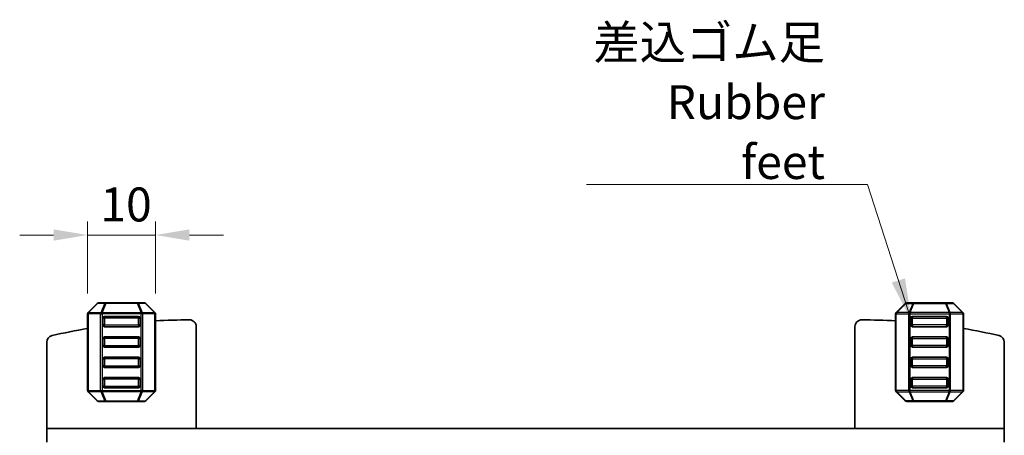
# Model space of a CAD drawing. Units: millimetres. Extents: x 29 to 3979, y 16 to 718.
# Drawn here: x 1353 to 1498, y 324 to 385 of the extents above; entities that cross this region are included whole.
import ezdxf

# ---------------------------------------------------------------- set-up
doc = ezdxf.new("R2010")
doc.units = ezdxf.units.MM
doc.header["$LTSCALE"] = 2
doc.layers.get('Defpoints').update_dxf_attribs({"lineweight": 25})
for name, color, linetype, lineweight in [('Dimension (ISO)', 7, 'Continuous', 18), ('Dimension (ISO) @ 1', 7, 'Continuous', 18), ('Symbol (ISO)', 7, 'Continuous', 18), ('Visible (ISO)', 7, 'Continuous', 35), ('Visible Narrow (ISO)', 7, 'Continuous', 25)]:
    doc.layers.add(name, color=color, linetype=linetype, lineweight=lineweight)
doc.styles.add('Note Text (TK)', font='MS PGothic.ttf')
doc.dimstyles.new('Default - Method 1b (TK)', dxfattribs={"dimscale": 2, "dimtxt": 2.5, "dimasz": 2.5, "dimexe": 1, "dimexo": 1.5, "dimgap": 1, "dimtad": 1, "dimtoh": 1, "dimrnd": 1e-08, "dimdsep": 46, "dimtxsty": 'Note Text (TK)', "dimcen": 0.09, "dimdle": 5, "dimclrd": 100, "dimclre": 100, "dimclrt": 7, "dimadec": 1, "dimazin": 1, "dimtfac": 1, "dimtmove": 0, "dimatfit": 3, "dimfxl": 0, "dimtolj": 1, "dimlwd": -1, "dimlwe": -1, "dimarcsym": 0})
doc.dimstyles.new('Default - Method 1b (TK)$7', dxfattribs={"dimscale": 2.5, "dimtxt": 2.5, "dimasz": 2.5, "dimexe": 1, "dimexo": 1.5, "dimgap": 1, "dimtad": 1, "dimtoh": 1, "dimrnd": 1e-08, "dimdsep": 46, "dimtxsty": 'Note Text (TK)', "dimcen": 0.09, "dimdle": 5, "dimclrd": 256, "dimclre": 100, "dimclrt": 7, "dimadec": 1, "dimazin": 1, "dimtfac": 1, "dimtmove": 0, "dimatfit": 3, "dimfxl": 0, "dimtolj": 1, "dimlwd": -1, "dimlwe": -1, "dimarcsym": 0})

# ---------------------------------------------------------------- blocks, each defined once
blk = doc.blocks.new('*D77')
at = {"layer": 'Defpoints', "color": 0, "transparency": 16777216}
for p in [(1362.53, 353.21), (1362.53, 341.58), (1372.53, 341.58)]:
    blk.add_point(p, dxfattribs=at)
at = {"layer": 'Dimension (ISO)', "color": 100, "transparency": 16777216}
for p, q in [((1362.53, 344.58), (1362.53, 355.21)), ((1372.53, 344.58), (1372.53, 355.21)), ((1357.53, 353.21), (1352.53, 353.21)), ((1372.53, 353.21), (1362.53, 353.21)), ((1377.53, 353.21), (1382.53, 353.21))]:
    blk.add_line(p, q, dxfattribs=at)
for points in [[(1357.53, 354.04), (1357.53, 352.38), (1362.53, 353.21)], [(1377.53, 354.04), (1377.53, 352.38), (1372.53, 353.21)]]:
    blk.add_solid(points, dxfattribs=at)
at = {"layer": 'Dimension (ISO)', "color": 7, "transparency": 16777216, "insert": (1364.41, 357.71), "char_height": 5, "attachment_point": 4, "style": 'Note Text (TK)'}
blk.add_mtext('\\A1;10', dxfattribs=at)

msp = doc.modelspace()

# ---------------------------------------------------------------- linework, layer by layer
at = {"layer": 'Visible (ISO)'}
for p, q in [((1362.621, 341.7962), (1363.9452, 343.1205)), ((1364.1573, 343.2083), (1365.2059, 343.2083)), ((1365.2059, 343.2083), (1369.8603, 343.2083)), ((1369.8603, 343.2083), (1370.9088, 343.2083)), ((1371.121, 343.1205), (1372.4452, 341.7962)), ((1482.9451, 343.1205), (1481.6208, 341.7962)), ((1484.2058, 343.2083), (1483.1572, 343.2083)), ((1488.8602, 343.2083), (1484.2058, 343.2083)), ((1489.9087, 343.2083), (1488.8602, 343.2083)), ((1491.4451, 341.7962), (1490.1208, 343.1205)), ((1362.5331, 330.3326), (1362.5331, 341.5841)), ((1364.7831, 340.9583), (1364.7831, 339.9583)), ((1370.0331, 341.2083), (1365.0331, 341.2083)), ((1370.2831, 339.9583), (1370.2831, 340.9583)), ((1372.5331, 341.5841), (1372.5331, 330.3326)), ((1481.533, 341.5841), (1481.533, 330.3326)), ((1483.783, 339.9583), (1483.783, 340.9583)), ((1484.033, 341.2083), (1489.033, 341.2083)), ((1489.283, 340.9583), (1489.283, 339.9583)), ((1491.533, 330.3326), (1491.533, 341.5841)), ((1365.0331, 339.7083), (1370.0331, 339.7083)), ((1378.533, 324.7083), (1378.533, 339.713)), ((1475.533, 324.7083), (1475.533, 339.713)), ((1489.033, 339.7083), (1484.033, 339.7083)), ((1364.7831, 337.9583), (1364.7831, 336.9583)), ((1370.0331, 338.2083), (1365.0331, 338.2083)), ((1370.2831, 336.9583), (1370.2831, 337.9583)), ((1483.783, 336.9583), (1483.783, 337.9583)), ((1484.033, 338.2083), (1489.033, 338.2083)), ((1489.283, 337.9583), (1489.283, 336.9583)), ((1356.533, 324.7083), (1356.533, 337.4171)), ((1365.0331, 336.7083), (1370.0331, 336.7083)), ((1489.033, 336.7083), (1484.033, 336.7083)), ((1497.533, 324.7083), (1497.533, 337.4171)), ((1364.7831, 334.9583), (1364.7831, 333.9583)), ((1370.0331, 335.2083), (1365.0331, 335.2083)), ((1370.2831, 333.9583), (1370.2831, 334.9583)), ((1483.783, 333.9583), (1483.783, 334.9583)), ((1484.033, 335.2083), (1489.033, 335.2083)), ((1489.283, 334.9583), (1489.283, 333.9583)), ((1365.0331, 333.7083), (1370.0331, 333.7083)), ((1489.033, 333.7083), (1484.033, 333.7083)), ((1370.0331, 332.2083), (1365.0331, 332.2083)), ((1484.033, 332.2083), (1489.033, 332.2083)), ((1364.7831, 331.9583), (1364.7831, 330.9583)), ((1365.0331, 330.7083), (1370.0331, 330.7083)), ((1370.2831, 330.9583), (1370.2831, 331.9583)), ((1483.783, 330.9583), (1483.783, 331.9583)), ((1489.033, 330.7083), (1484.033, 330.7083)), ((1489.283, 331.9583), (1489.283, 330.9583)), ((1363.9452, 328.7962), (1362.621, 330.1205)), ((1372.4452, 330.1205), (1371.121, 328.7962)), ((1481.6208, 330.1205), (1482.9451, 328.7962)), ((1490.1208, 328.7962), (1491.4451, 330.1205)), ((1365.2059, 328.7083), (1364.1573, 328.7083)), ((1369.8603, 328.7083), (1365.2059, 328.7083)), ((1370.9088, 328.7083), (1369.8603, 328.7083)), ((1483.1572, 328.7083), (1484.2058, 328.7083)), ((1484.2058, 328.7083), (1488.8602, 328.7083)), ((1488.8602, 328.7083), (1489.9087, 328.7083)), ((1356.533, 324.7083), (1356.533, 322.7083)), ((1361.1726, 324.7083), (1356.533, 324.7083)), ((1361.1726, 324.7083), (1366.6961, 324.7083)), ((1367.8003, 324.7083), (1366.6961, 324.7083)), ((1367.8003, 324.7083), (1369.0293, 324.7083)), ((1369.0293, 324.7083), (1369.3204, 324.7083)), ((1369.3204, 324.7083), (1484.7457, 324.7083)), ((1484.7457, 324.7083), (1485.0368, 324.7083)), ((1485.0368, 324.7083), (1486.2657, 324.7083)), ((1487.3699, 324.7083), (1486.2657, 324.7083)), ((1487.3699, 324.7083), (1492.8934, 324.7083)), ((1497.533, 324.7083), (1492.8934, 324.7083)), ((1497.533, 324.7083), (1497.533, 322.7083))]:
    msp.add_line(p, q, dxfattribs=at)
for centre, radius, start, end in [((1364.1573, 342.9083), 0.3, 90, 135), ((1370.9088, 342.9083), 0.3, 45, 90), ((1483.1572, 342.9083), 0.3, 90, 135), ((1489.9087, 342.9083), 0.3, 45, 90), ((1362.8331, 341.5841), 0.3, 135, 180), ((1365.0331, 340.9583), 0.25, 90, 180), ((1370.0331, 340.9583), 0.25, 0, 90), ((1372.2331, 341.5841), 0.3, 0, 45), ((1481.833, 341.5841), 0.3, 135, 180), ((1484.033, 340.9583), 0.25, 90, 180), ((1489.033, 340.9583), 0.25, 0, 90), ((1491.233, 341.5841), 0.3, 0, 45), ((1377.6177, 250.713), 90, 99.648723, 103.042325), ((1365.0331, 339.9583), 0.25, 180, 270), ((1370.0331, 339.9583), 0.25, 270, 0), ((1377.6177, 250.713), 90, 90.054527, 93.238709), ((1377.533, 339.713), 1, 0, 90.054527), ((1476.533, 339.713), 1, 89.945473, 180), ((1476.4483, 250.713), 90, 86.761291, 89.945473), ((1484.033, 339.9583), 0.25, 180, 270), ((1489.033, 339.9583), 0.25, 270, 0), ((1476.4483, 250.713), 90, 76.957675, 80.351277), ((1357.533, 337.4171), 1, 103.042325, 180), ((1365.0331, 337.9583), 0.25, 90, 180), ((1370.0331, 337.9583), 0.25, 0, 90), ((1484.033, 337.9583), 0.25, 90, 180), ((1489.033, 337.9583), 0.25, 0, 90), ((1496.533, 337.4171), 1, 0, 76.957675), ((1365.0331, 336.9583), 0.25, 180, 270), ((1370.0331, 336.9583), 0.25, 270, 0), ((1484.033, 336.9583), 0.25, 180, 270), ((1489.033, 336.9583), 0.25, 270, 0), ((1365.0331, 334.9583), 0.25, 90, 180), ((1370.0331, 334.9583), 0.25, 0, 90), ((1484.033, 334.9583), 0.25, 90, 180), ((1489.033, 334.9583), 0.25, 0, 90), ((1365.0331, 333.9583), 0.25, 180, 270), ((1370.0331, 333.9583), 0.25, 270, 0), ((1484.033, 333.9583), 0.25, 180, 270), ((1489.033, 333.9583), 0.25, 270, 0), ((1365.0331, 331.9583), 0.25, 90, 180), ((1370.0331, 331.9583), 0.25, 0, 90), ((1484.033, 331.9583), 0.25, 90, 180), ((1489.033, 331.9583), 0.25, 0, 90), ((1365.0331, 330.9583), 0.25, 180, 270), ((1370.0331, 330.9583), 0.25, 270, 0), ((1484.033, 330.9583), 0.25, 180, 270), ((1489.033, 330.9583), 0.25, 270, 0), ((1362.8331, 330.3326), 0.3, 180, 225), ((1372.2331, 330.3326), 0.3, 315, 0), ((1481.833, 330.3326), 0.3, 180, 225), ((1491.233, 330.3326), 0.3, 315, 0), ((1364.1573, 329.0083), 0.3, 225, 270), ((1370.9088, 329.0083), 0.3, 270, 315), ((1483.1572, 329.0083), 0.3, 225, 270), ((1489.9087, 329.0083), 0.3, 270, 315)]:
    msp.add_arc(centre, radius, start, end, dxfattribs=at)
at = {"layer": 'Visible Narrow (ISO)'}
for p, q in [((1364.0073, 343.1205), (1362.6831, 341.7962)), ((1365.0559, 343.1205), (1364.0073, 343.1205)), ((1364.5073, 341.7962), (1365.0559, 343.1205)), ((1365.2059, 343.1205), (1364.6573, 341.7962)), ((1365.2059, 343.1205), (1365.2059, 343.2083)), ((1369.8603, 343.1205), (1365.2059, 343.1205)), ((1369.8603, 343.2083), (1369.8603, 343.1205)), ((1370.4088, 341.7962), (1369.8603, 343.1205)), ((1371.0588, 343.1205), (1370.0103, 343.1205)), ((1370.0103, 343.1205), (1370.5588, 341.7962)), ((1372.3831, 341.7962), (1371.0588, 343.1205)), ((1481.683, 341.7962), (1483.0072, 343.1205)), ((1483.0072, 343.1205), (1484.0558, 343.1205)), ((1484.0558, 343.1205), (1483.5072, 341.7962)), ((1483.6572, 341.7962), (1484.2058, 343.1205)), ((1484.2058, 343.2083), (1484.2058, 343.1205)), ((1484.2058, 343.1205), (1488.8602, 343.1205)), ((1488.8602, 343.1205), (1488.8602, 343.2083)), ((1488.8602, 343.1205), (1489.4087, 341.7962)), ((1489.5587, 341.7962), (1489.0102, 343.1205)), ((1489.0102, 343.1205), (1490.0587, 343.1205)), ((1490.0587, 343.1205), (1491.383, 341.7962)), ((1362.621, 341.5841), (1362.5331, 341.5841)), ((1362.621, 341.5841), (1362.621, 330.3326)), ((1364.4452, 341.5841), (1362.621, 341.5841)), ((1362.6831, 341.7962), (1364.5073, 341.7962)), ((1364.4452, 341.5841), (1364.6573, 341.5841)), ((1364.4452, 330.3326), (1364.4452, 341.5841)), ((1364.6573, 341.7962), (1364.6573, 341.5841)), ((1364.6573, 341.7962), (1370.4088, 341.7962)), ((1370.4088, 341.5841), (1364.6573, 341.5841)), ((1364.6573, 341.5841), (1364.6573, 330.3326)), ((1364.7831, 340.9583), (1365.0331, 340.9583)), ((1365.0331, 340.9583), (1365.0331, 341.2083)), ((1365.0331, 340.9583), (1365.0331, 339.9583)), ((1370.0331, 340.9583), (1365.0331, 340.9583)), ((1370.0331, 341.2083), (1370.0331, 340.9583)), ((1370.0331, 340.9583), (1370.2831, 340.9583)), ((1370.0331, 339.9583), (1370.0331, 340.9583)), ((1370.4088, 341.7962), (1370.4088, 341.5841)), ((1370.621, 341.5841), (1370.4088, 341.5841)), ((1370.4088, 330.3326), (1370.4088, 341.5841)), ((1370.5588, 341.7962), (1372.3831, 341.7962)), ((1370.621, 341.5841), (1370.621, 330.3326)), ((1372.4452, 341.5841), (1370.621, 341.5841)), ((1372.4452, 341.5841), (1372.5331, 341.5841)), ((1372.4452, 330.3326), (1372.4452, 341.5841)), ((1481.6208, 341.5841), (1481.533, 341.5841)), ((1481.6208, 341.5841), (1483.4451, 341.5841)), ((1481.6208, 330.3326), (1481.6208, 341.5841)), ((1483.5072, 341.7962), (1481.683, 341.7962)), ((1483.4451, 341.5841), (1483.6572, 341.5841)), ((1483.4451, 341.5841), (1483.4451, 330.3326)), ((1483.6572, 341.7962), (1483.6572, 341.5841)), ((1489.4087, 341.7962), (1483.6572, 341.7962)), ((1483.6572, 330.3326), (1483.6572, 341.5841)), ((1483.6572, 341.5841), (1489.4087, 341.5841)), ((1484.033, 340.9583), (1483.783, 340.9583)), ((1484.033, 341.2083), (1484.033, 340.9583)), ((1484.033, 340.9583), (1489.033, 340.9583)), ((1484.033, 339.9583), (1484.033, 340.9583)), ((1489.033, 340.9583), (1489.033, 341.2083)), ((1489.283, 340.9583), (1489.033, 340.9583)), ((1489.033, 340.9583), (1489.033, 339.9583)), ((1489.4087, 341.7962), (1489.4087, 341.5841)), ((1489.6208, 341.5841), (1489.4087, 341.5841)), ((1489.4087, 341.5841), (1489.4087, 330.3326)), ((1491.383, 341.7962), (1489.5587, 341.7962)), ((1489.6208, 341.5841), (1491.4451, 341.5841)), ((1489.6208, 330.3326), (1489.6208, 341.5841)), ((1491.4451, 341.5841), (1491.533, 341.5841)), ((1491.4451, 341.5841), (1491.4451, 330.3326)), ((1365.0331, 339.9583), (1364.7831, 339.9583)), ((1365.0331, 339.7083), (1365.0331, 339.9583)), ((1365.0331, 339.9583), (1370.0331, 339.9583)), ((1370.0331, 339.9583), (1370.0331, 339.7083)), ((1370.2831, 339.9583), (1370.0331, 339.9583)), ((1483.783, 339.9583), (1484.033, 339.9583)), ((1489.033, 339.9583), (1484.033, 339.9583)), ((1484.033, 339.9583), (1484.033, 339.7083)), ((1489.033, 339.9583), (1489.283, 339.9583)), ((1489.033, 339.7083), (1489.033, 339.9583)), ((1364.7831, 337.9583), (1365.0331, 337.9583)), ((1365.0331, 337.9583), (1365.0331, 338.2083)), ((1370.0331, 337.9583), (1365.0331, 337.9583)), ((1365.0331, 337.9583), (1365.0331, 336.9583)), ((1370.0331, 338.2083), (1370.0331, 337.9583)), ((1370.0331, 337.9583), (1370.2831, 337.9583)), ((1370.0331, 336.9583), (1370.0331, 337.9583)), ((1484.033, 337.9583), (1483.783, 337.9583)), ((1484.033, 338.2083), (1484.033, 337.9583)), ((1484.033, 336.9583), (1484.033, 337.9583)), ((1484.033, 337.9583), (1489.033, 337.9583)), ((1489.033, 337.9583), (1489.033, 338.2083)), ((1489.283, 337.9583), (1489.033, 337.9583)), ((1489.033, 337.9583), (1489.033, 336.9583)), ((1365.0331, 336.9583), (1364.7831, 336.9583)), ((1365.0331, 336.7083), (1365.0331, 336.9583)), ((1365.0331, 336.9583), (1370.0331, 336.9583)), ((1370.0331, 336.9583), (1370.0331, 336.7083)), ((1370.2831, 336.9583), (1370.0331, 336.9583)), ((1483.783, 336.9583), (1484.033, 336.9583)), ((1484.033, 336.9583), (1484.033, 336.7083)), ((1489.033, 336.9583), (1484.033, 336.9583)), ((1489.033, 336.7083), (1489.033, 336.9583)), ((1489.033, 336.9583), (1489.283, 336.9583)), ((1364.7831, 334.9583), (1365.0331, 334.9583)), ((1365.0331, 334.9583), (1365.0331, 335.2083)), ((1365.0331, 334.9583), (1365.0331, 333.9583)), ((1370.0331, 334.9583), (1365.0331, 334.9583)), ((1370.0331, 335.2083), (1370.0331, 334.9583)), ((1370.0331, 334.9583), (1370.2831, 334.9583)), ((1370.0331, 333.9583), (1370.0331, 334.9583)), ((1484.033, 334.9583), (1483.783, 334.9583)), ((1484.033, 335.2083), (1484.033, 334.9583)), ((1484.033, 334.9583), (1489.033, 334.9583)), ((1484.033, 333.9583), (1484.033, 334.9583)), ((1489.033, 334.9583), (1489.033, 335.2083)), ((1489.283, 334.9583), (1489.033, 334.9583)), ((1489.033, 334.9583), (1489.033, 333.9583)), ((1365.0331, 333.9583), (1364.7831, 333.9583)), ((1365.0331, 333.7083), (1365.0331, 333.9583)), ((1365.0331, 333.9583), (1370.0331, 333.9583)), ((1370.0331, 333.9583), (1370.0331, 333.7083)), ((1370.2831, 333.9583), (1370.0331, 333.9583)), ((1483.783, 333.9583), (1484.033, 333.9583)), ((1489.033, 333.9583), (1484.033, 333.9583)), ((1484.033, 333.9583), (1484.033, 333.7083)), ((1489.033, 333.9583), (1489.283, 333.9583)), ((1489.033, 333.7083), (1489.033, 333.9583)), ((1365.0331, 331.9583), (1365.0331, 332.2083)), ((1370.0331, 332.2083), (1370.0331, 331.9583)), ((1484.033, 332.2083), (1484.033, 331.9583)), ((1489.033, 331.9583), (1489.033, 332.2083)), ((1364.7831, 331.9583), (1365.0331, 331.9583)), ((1365.0331, 330.9583), (1364.7831, 330.9583)), ((1370.0331, 331.9583), (1365.0331, 331.9583)), ((1365.0331, 331.9583), (1365.0331, 330.9583)), ((1365.0331, 330.7083), (1365.0331, 330.9583)), ((1365.0331, 330.9583), (1370.0331, 330.9583)), ((1370.0331, 331.9583), (1370.2831, 331.9583)), ((1370.0331, 330.9583), (1370.0331, 331.9583)), ((1370.2831, 330.9583), (1370.0331, 330.9583)), ((1370.0331, 330.9583), (1370.0331, 330.7083)), ((1484.033, 331.9583), (1483.783, 331.9583)), ((1483.783, 330.9583), (1484.033, 330.9583)), ((1484.033, 331.9583), (1489.033, 331.9583)), ((1484.033, 330.9583), (1484.033, 331.9583)), ((1484.033, 330.9583), (1484.033, 330.7083)), ((1489.033, 330.9583), (1484.033, 330.9583)), ((1489.283, 331.9583), (1489.033, 331.9583)), ((1489.033, 331.9583), (1489.033, 330.9583)), ((1489.033, 330.7083), (1489.033, 330.9583)), ((1489.033, 330.9583), (1489.283, 330.9583)), ((1362.621, 330.3326), (1362.5331, 330.3326)), ((1362.621, 330.3326), (1364.4452, 330.3326)), ((1364.5073, 330.1205), (1362.6831, 330.1205)), ((1362.6831, 330.1205), (1364.0073, 328.7962)), ((1364.4452, 330.3326), (1364.6573, 330.3326)), ((1365.0559, 328.7962), (1364.5073, 330.1205)), ((1364.6573, 330.1205), (1364.6573, 330.3326)), ((1364.6573, 330.3326), (1370.4088, 330.3326)), ((1370.4088, 330.1205), (1364.6573, 330.1205)), ((1364.6573, 330.1205), (1365.2059, 328.7962)), ((1369.8603, 328.7962), (1370.4088, 330.1205)), ((1370.5588, 330.1205), (1370.0103, 328.7962)), ((1370.4088, 330.1205), (1370.4088, 330.3326)), ((1370.621, 330.3326), (1370.4088, 330.3326)), ((1372.3831, 330.1205), (1370.5588, 330.1205)), ((1370.621, 330.3326), (1372.4452, 330.3326)), ((1371.0588, 328.7962), (1372.3831, 330.1205)), ((1372.4452, 330.3326), (1372.5331, 330.3326)), ((1481.6208, 330.3326), (1481.533, 330.3326)), ((1483.4451, 330.3326), (1481.6208, 330.3326)), ((1483.0072, 328.7962), (1481.683, 330.1205)), ((1481.683, 330.1205), (1483.5072, 330.1205)), ((1483.4451, 330.3326), (1483.6572, 330.3326)), ((1483.5072, 330.1205), (1484.0558, 328.7962)), ((1483.6572, 330.1205), (1483.6572, 330.3326)), ((1489.4087, 330.3326), (1483.6572, 330.3326)), ((1483.6572, 330.1205), (1489.4087, 330.1205)), ((1484.2058, 328.7962), (1483.6572, 330.1205)), ((1489.4087, 330.1205), (1488.8602, 328.7962)), ((1489.0102, 328.7962), (1489.5587, 330.1205)), ((1489.6208, 330.3326), (1489.4087, 330.3326)), ((1489.4087, 330.1205), (1489.4087, 330.3326)), ((1489.5587, 330.1205), (1491.383, 330.1205)), ((1491.4451, 330.3326), (1489.6208, 330.3326)), ((1491.383, 330.1205), (1490.0587, 328.7962)), ((1491.4451, 330.3326), (1491.533, 330.3326)), ((1364.0073, 328.7962), (1365.0559, 328.7962)), ((1365.2059, 328.7083), (1365.2059, 328.7962)), ((1365.2059, 328.7962), (1369.8603, 328.7962)), ((1369.8603, 328.7962), (1369.8603, 328.7083)), ((1370.0103, 328.7962), (1371.0588, 328.7962)), ((1484.0558, 328.7962), (1483.0072, 328.7962)), ((1484.2058, 328.7962), (1484.2058, 328.7083)), ((1488.8602, 328.7962), (1484.2058, 328.7962)), ((1488.8602, 328.7083), (1488.8602, 328.7962)), ((1490.0587, 328.7962), (1489.0102, 328.7962))]:
    msp.add_line(p, q, dxfattribs=at)
at = {"layer": 'Visible Narrow (ISO)', "extrusion": (0, 0, -1)}
for centre, major_axis, ratio, start_param, end_param in [((1364.1573, 342.9083), (-0.2121, 0.2121), 0.28108464, 0, 0.54802841), ((1364.1573, 342.9083), (0, 0.3), 0.70710678, 5.49778714, 6.28318531), ((1365.2059, 342.9083), (0, 0.3), 0.70710678, 5.49778714, 6.28318531), ((1365.2059, 342.9083), (-0.2772, 0.1148), 0.67859834, 0.74875372, 1.29678212), ((1369.8603, 342.9083), (0, 0.3), 0.70710678, 0, 0.78539816), ((1369.8603, 342.9083), (-0.2772, -0.1148), 0.67859834, 1.84481053, 2.39283894), ((1370.9088, 342.9083), (0, 0.3), 0.70710678, 0, 0.78539816), ((1370.9088, 342.9083), (0.2121, 0.2121), 0.28108464, 5.7351569, 6.28318531), ((1362.8331, 341.5841), (-0.2121, 0.2121), 0.28108464, 0, 0.54802841), ((1362.8331, 341.5841), (0, -0.3), 0.70710678, 1.57079633, 2.35619449), ((1364.6573, 341.5841), (0, -0.3), 0.70710678, 1.57079633, 2.35619449), ((1364.6573, 341.5841), (0.2772, -0.1148), 0.67859834, 3.89034637, 4.43837478), ((1370.4088, 341.5841), (-0.2772, -0.1148), 0.67859834, 1.84481053, 2.39283894), ((1370.4088, 341.5841), (0, -0.3), 0.70710678, 3.92699082, 4.71238898), ((1372.2331, 341.5841), (0.2121, 0.2121), 0.28108464, 5.7351569, 6.28318531), ((1372.2331, 341.5841), (0, -0.3), 0.70710678, 3.92699082, 4.71238898), ((1362.8331, 330.3326), (0, 0.3), 0.70710678, 3.92699082, 4.71238898), ((1362.8331, 330.3326), (-0.2121, -0.2121), 0.28108464, 5.7351569, 6.28318531), ((1364.6573, 330.3326), (0, 0.3), 0.70710678, 3.92699082, 4.71238898), ((1364.6573, 330.3326), (0.2772, 0.1148), 0.67859834, 1.84481053, 2.39283894), ((1370.4088, 330.3326), (-0.2772, 0.1148), 0.67859834, 3.89034637, 4.43837478), ((1370.4088, 330.3326), (0, 0.3), 0.70710678, 1.57079633, 2.35619449), ((1372.2331, 330.3326), (0, 0.3), 0.70710678, 1.57079633, 2.35619449), ((1372.2331, 330.3326), (0.2121, -0.2121), 0.28108464, 0, 0.54802841), ((1364.1573, 329.0083), (-0.2121, -0.2121), 0.28108464, 5.7351569, 6.28318531), ((1364.1573, 329.0083), (0, -0.3), 0.70710678, 0, 0.78539816), ((1365.2059, 329.0083), (0, -0.3), 0.70710678, 0, 0.78539816), ((1365.2059, 329.0083), (0.2772, 0.1148), 0.67859834, 1.84481053, 2.39283894), ((1369.8603, 329.0083), (0, -0.3), 0.70710678, 5.49778714, 6.28318531), ((1369.8603, 329.0083), (0.2772, -0.1148), 0.67859834, 0.74875372, 1.29678212), ((1370.9088, 329.0083), (0, -0.3), 0.70710678, 5.49778714, 6.28318531), ((1370.9088, 329.0083), (0.2121, -0.2121), 0.28108464, 0, 0.54802841)]:
    msp.add_ellipse(centre, major_axis=major_axis, ratio=ratio, start_param=start_param, end_param=end_param, dxfattribs=at)
at = {"layer": 'Visible Narrow (ISO)'}
for centre, major_axis, ratio, start_param, end_param in [((1483.1572, 342.9083), (-0.2121, 0.2121), 0.28108464, 5.7351569, 6.28318531), ((1483.1572, 342.9083), (0, 0.3), 0.70710678, 0, 0.78539816), ((1484.2058, 342.9083), (0, 0.3), 0.70710678, 0, 0.78539816), ((1484.2058, 342.9083), (0.2772, -0.1148), 0.67859834, 1.84481053, 2.39283894), ((1488.8602, 342.9083), (0, 0.3), 0.70710678, 5.49778714, 6.28318531), ((1488.8602, 342.9083), (0.2772, 0.1148), 0.67859834, 0.74875372, 1.29678212), ((1489.9087, 342.9083), (0, 0.3), 0.70710678, 5.49778714, 6.28318531), ((1489.9087, 342.9083), (0.2121, 0.2121), 0.28108464, 0, 0.54802841), ((1481.833, 341.5841), (-0.2121, 0.2121), 0.28108464, 5.7351569, 6.28318531), ((1481.833, 341.5841), (0, -0.3), 0.70710678, 3.92699082, 4.71238898), ((1483.6572, 341.5841), (0, -0.3), 0.70710678, 3.92699082, 4.71238898), ((1483.6572, 341.5841), (0.2772, -0.1148), 0.67859834, 1.84481053, 2.39283894), ((1489.4087, 341.5841), (-0.2772, -0.1148), 0.67859834, 3.89034637, 4.43837478), ((1489.4087, 341.5841), (0, -0.3), 0.70710678, 1.57079633, 2.35619449), ((1491.233, 341.5841), (0.2121, 0.2121), 0.28108464, 0, 0.54802841), ((1491.233, 341.5841), (0, -0.3), 0.70710678, 1.57079633, 2.35619449), ((1481.833, 330.3326), (0, 0.3), 0.70710678, 1.57079633, 2.35619449), ((1481.833, 330.3326), (-0.2121, -0.2121), 0.28108464, 0, 0.54802841), ((1483.6572, 330.3326), (0, 0.3), 0.70710678, 1.57079633, 2.35619449), ((1483.6572, 330.3326), (0.2772, 0.1148), 0.67859834, 3.89034637, 4.43837478), ((1489.4087, 330.3326), (-0.2772, 0.1148), 0.67859834, 1.84481053, 2.39283894), ((1489.4087, 330.3326), (0, 0.3), 0.70710678, 3.92699082, 4.71238898), ((1491.233, 330.3326), (0, 0.3), 0.70710678, 3.92699082, 4.71238898), ((1491.233, 330.3326), (0.2121, -0.2121), 0.28108464, 5.7351569, 6.28318531), ((1483.1572, 329.0083), (-0.2121, -0.2121), 0.28108464, 0, 0.54802841), ((1483.1572, 329.0083), (0, -0.3), 0.70710678, 5.49778714, 6.28318531), ((1484.2058, 329.0083), (0, -0.3), 0.70710678, 5.49778714, 6.28318531), ((1484.2058, 329.0083), (-0.2772, -0.1148), 0.67859834, 0.74875372, 1.29678212), ((1488.8602, 329.0083), (0, -0.3), 0.70710678, 0, 0.78539816), ((1488.8602, 329.0083), (-0.2772, 0.1148), 0.67859834, 1.84481053, 2.39283894), ((1489.9087, 329.0083), (0, -0.3), 0.70710678, 0, 0.78539816), ((1489.9087, 329.0083), (0.2121, -0.2121), 0.28108464, 5.7351569, 6.28318531)]:
    msp.add_ellipse(centre, major_axis=major_axis, ratio=ratio, start_param=start_param, end_param=end_param, dxfattribs=at)

# ---------------------------------------------------------------- texts
at = {"layer": 'Symbol (ISO)', "color": 7, "insert": (1471.1235, 361.461), "char_height": 5, "width": 36.871345, "attachment_point": 9, "line_spacing_factor": 1.058182, "style": 'Note Text (TK)'}
msp.add_mtext('{\\fＭＳ Ｐゴシック|b0|i0;差込ゴム足\\P\\fＭＳ Ｐゴシック|b0|i0;Rubber feet}', dxfattribs=at)

# ---------------------------------------------------------------- dimensions: what is measured, and where the dimension line sits
at = {"layer": 'Dimension (ISO) @ 1', "color": 100, "true_color": 0x00ff3f}
dim = msp.add_linear_dim(base=(1362.533, 353.2083), p1=(1372.533, 341.5841), p2=(1362.533, 341.5841), dimstyle='Default - Method 1b (TK)', override={"dimscale": 1, "dimtxt": 5, "dimasz": 5, "dimexe": 2, "dimexo": 3, "dimgap": 2, "dimtoh": 0, "dimcen": 0.18, "dimtix": 0, "dimtofl": 1, "dimtmove": 0, "dimatfit": 1}, dxfattribs=at)
dim.commit()
dim.dimension.update_dxf_attribs({"geometry": '*D77', "text_midpoint": (1367.533, 353.2083), "dimtype": 128})

# ---------------------------------------------------------------- leaders
at = {"layer": 'Symbol (ISO)', "color": 100, "true_color": 0x00ff40, "annotation_type": 0, "has_hookline": 1, "hookline_direction": 1, "text_width": 35.142}
msp.add_leader([(1483.8579, 340.5704), (1477.3735, 360.6277), (1471.1235, 360.6277)], dimstyle='Default - Method 1b (TK)$7', override={"dimgap": 0, "dimtad": 1}, dxfattribs=at)

doc.saveas('drawing.dxf')
